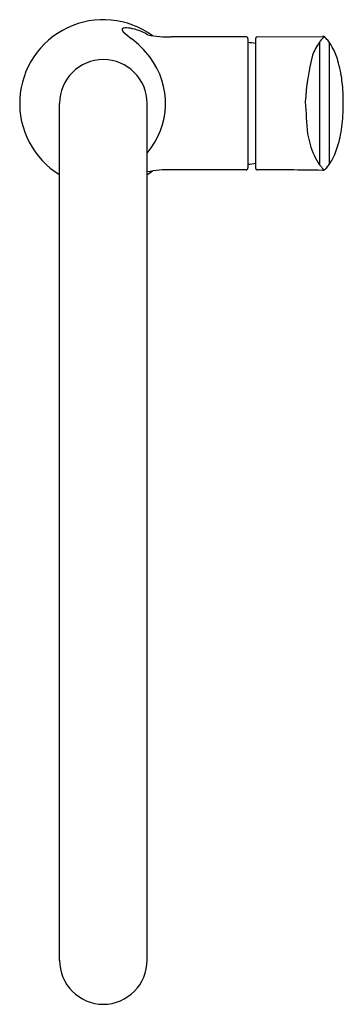
# Model space of a CAD drawing. Extents: x 397.3 to 400.7, y 86.7 to 96.9.
import ezdxf

# ---------------------------------------------------------------- set-up
doc = ezdxf.new("R2010")
doc.units = 0
doc.header["$LTSCALE"] = 0.64311
doc.layers.get('0').update_dxf_attribs({"color": 255, "linetype": 'CONTINUOUS'})
doc.layers.get('DEFPOINTS').update_dxf_attribs({"linetype": 'CONTINUOUS'})
doc.styles.get("Standard").update_dxf_attribs({"font": 'txt', "width": 0.8})

msp = doc.modelspace()

# ---------------------------------------------------------------- linework, layer by layer
for p, q in [((399.653, 96.696), (398.88, 96.696)), ((399.672, 96.676), (399.672, 95.338)), ((399.754, 95.332), (399.754, 96.682)), ((399.769, 96.696), (400.443, 96.7)), ((400.412, 96.64), (400.412, 95.374)), ((400.514, 96.639), (400.514, 95.374)), ((397.723, 87.132), (397.723, 96.007)), ((398.629, 87.132), (398.629, 96.007)), ((399.653, 95.318), (398.88, 95.318))]:
    msp.add_line(p, q)
for centre, radius, start, end in [((398.176, 96.007), 0.866, 53.896, 238.4846), ((398.381, 96.771), 0.0104, 126.6627, 195.4423), ((398.413, 96.78), 0.0439, 195.4423, 227.0699), ((398.398, 96.747), 0.0403, 91.6409, 126.6627), ((399.135, 97.557), 1.105, 227.0699, 232.5718), ((398.413, 96.526), 0.262, 75.7962, 93.5406), ((398.377, 96.317), 0.474, 65.0531, 77.6958), ((398.125, 95.776), 1.071, 61.375, 65.0531), ((397.831, 95.853), 1.041, 37.5563, 52.5718), ((398.837, 97.667), 0.972, 258.1777, 272.5112), ((399.653, 96.676), 0.0197, 360, 90), ((399.769, 96.681), 0.0147, 89.7116, 175.6121), ((400.909, 96.293), 0.606, 145.043, 159.4169), ((400.475, 96.597), 0.076, 134.4345, 145.3101), ((400.627, 96.516), 0.246, 132.5002, 146.7023), ((400.448, 96.578), 0.122, 91.529, 92.124), ((400.446, 96.659), 0.0407, 54.9964, 91.529), ((400.416, 96.624), 0.0864, 39.4952, 52.2655), ((399.406, 95.792), 1.395, 37.4128, 39.4804), ((399.929, 96.237), 0.711, 29.7741, 34.567), ((399.601, 95.774), 0.866, 79.7674, 85.2479), ((400.014, 96.285), 0.613, 15.4874, 29.7741), ((398.176, 96.007), 0.453, 0, 180), ((398.031, 96.007), 0.789, 319.2598, 37.5563), ((403.004, 95.844), 2.744, 166.0459, 176.2643), ((398.625, 95.9), 2.054, 12.4972, 15.4874), ((399.117, 96.052), 1.542, 3.6859, 10.9531), ((398.444, 96.007), 2.216, 356.6971, 3.7381), ((408.094, 96.442), 7.839, 183.0687, 185.4901), ((399.122, 95.962), 1.536, 348.3745, 356.8874), ((401.23, 95.852), 0.953, 189.6309, 203.6039), ((399.417, 95.933), 1.242, 338.9583, 346.9684), ((400.887, 95.708), 0.581, 204.1566, 215.0396), ((400.13, 95.658), 0.478, 323.473, 338.9583), ((398.842, 94.278), 1.041, 87.9285, 101.8184), ((399.653, 95.338), 0.0197, 270, 0), ((399.601, 96.24), 0.866, 274.7521, 280.2326), ((399.769, 95.333), 0.0147, 180.6341, 271.1436), ((399.938, 67.33), 27.988, 88.9653, 90.3451), ((400.527, 95.457), 0.142, 215.4419, 223.292), ((402.035, 96.616), 2.043, 217.9522, 219.5274), ((400.447, 95.38), 0.0659, 267.1494, 272.5585), ((400.448, 95.346), 0.0325, 272.5897, 299.3444), ((400.41, 95.399), 0.0971, 303.8663, 319.9613), ((399.881, 95.844), 0.789, 319.9613, 323.473), ((398.176, 96.007), 0.866, 301.5274, 306.0768), ((398.176, 96.007), 0.866, 301.5154, 306.0768), ((398.179, 87.135), 0.456, 179.6785, 269.6256), ((398.173, 87.135), 0.456, 270.3744, 0.3215)]:
    msp.add_arc(centre, radius, start, end)

# ---------------------------------------------------------------- texts
at = {"layer": 'DEFPOINTS'}
for tag, p, s in [('MODELNUMBER', (398.177, 96.011), 'K-99480T-4CD'), ('TRADENAME', (398.177, 96.009), 'KUMIN'), ('PRODUCT', (398.177, 96.007), 'KITCHEN SINK FAUCET')]:
    msp.add_attdef(tag, p, s, height=0.001, dxfattribs=at)

doc.saveas('drawing.dxf')
